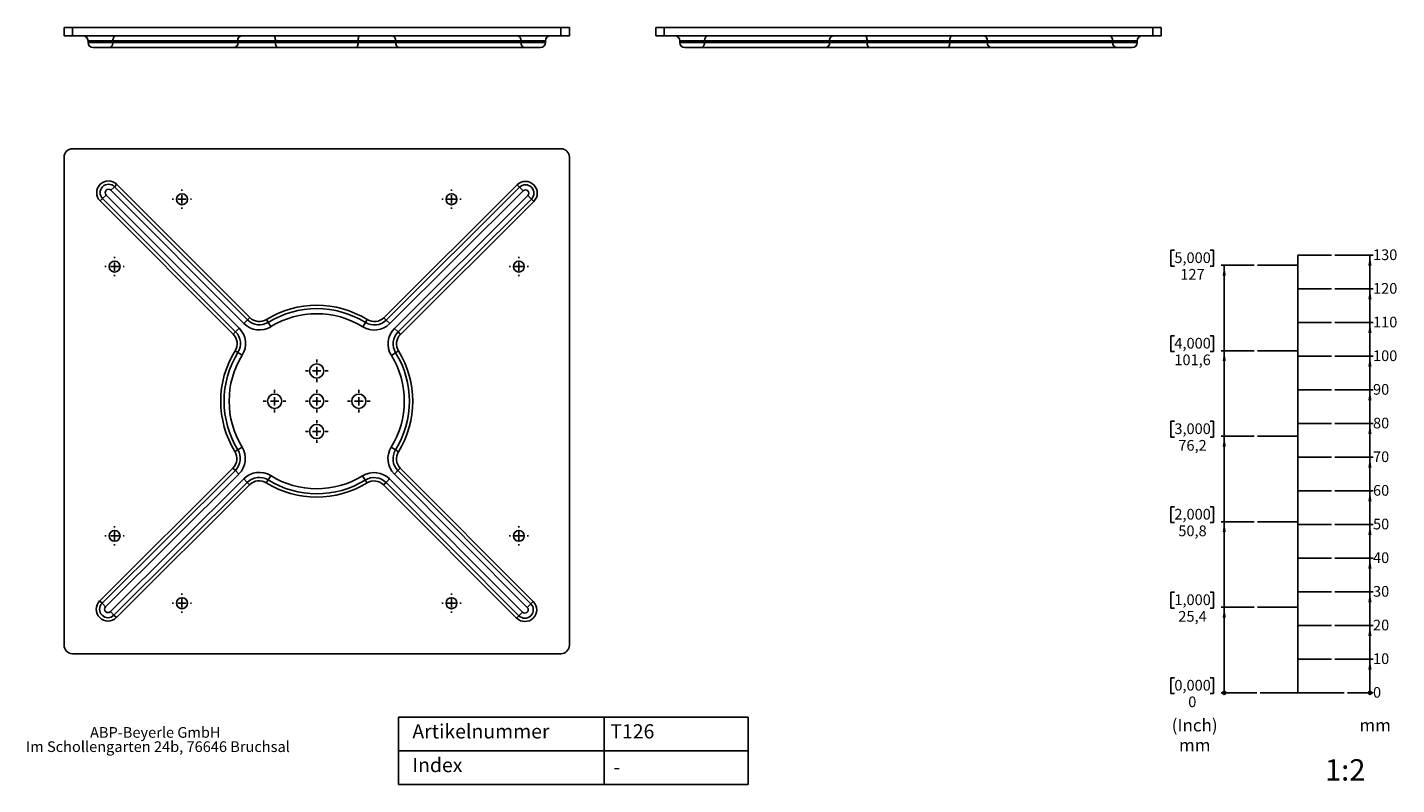
# Model space of a CAD drawing. Units: millimetres. Extents: x 17 to 424, y 7 to 232.
import ezdxf

# ---------------------------------------------------------------- set-up
doc = ezdxf.new("R2010")
doc.units = ezdxf.units.MM
doc.styles.add('SLDTEXTSTYLE0', font='TXT', dxfattribs={"width": 0.605})
doc.styles.add('SLDTEXTSTYLE1', font='TXT', dxfattribs={"width": 0.75})

# ---------------------------------------------------------------- blocks, each defined once
blk = doc.blocks.new('_Origin')
at = {"color": 0, "linetype": 'ByBlock', "lineweight": -2}
blk.add_line((0, 0), (-1, 0), dxfattribs=at)
blk.add_circle((0, 0), 0.5, dxfattribs=at)
blk = doc.blocks.new('SW_BLOCK_DIMENSION_0')
at = {"color": 0}
blk.add_line((-7.53, 2.37), (0, 2.37), dxfattribs=at)
at = {"color": 0, "xscale": 0.9483022836538462, "yscale": 0.9483022836538462}
blk.add_blockref('_Origin', (-0.92, 2.37), dxfattribs=at)
at = {"color": 0, "insert": (0, 4.09), "char_height": 3.17, "attachment_point": 1, "style": 'SLDTEXTSTYLE0'}
blk.add_mtext('0', dxfattribs=at)
blk = doc.blocks.new('SW_BLOCK_DIMENSION_1')
at = {"color": 0}
for p, q in [((-11.31, 2.37), (0, 2.37)), ((-0.92, -7.63), (-0.92, 2.37))]:
    blk.add_line(p, q, dxfattribs=at)
blk.add_solid([(-0.92, 2.37), (-1.4, -0.72), (-0.45, -0.72)], dxfattribs=at)
at = {"color": 0, "insert": (0, 4.09), "char_height": 3.175, "attachment_point": 1, "style": 'SLDTEXTSTYLE0'}
blk.add_mtext('10', dxfattribs=at)
blk = doc.blocks.new('SW_BLOCK_DIMENSION_2')
at = {"color": 0}
for p, q in [((-11.31, 2.37), (0, 2.37)), ((-0.92, -7.63), (-0.92, 2.37))]:
    blk.add_line(p, q, dxfattribs=at)
blk.add_solid([(-0.92, 2.37), (-1.4, -0.72), (-0.45, -0.72)], dxfattribs=at)
at = {"color": 0, "insert": (0, 4.09), "char_height": 3.175, "attachment_point": 1, "style": 'SLDTEXTSTYLE0'}
blk.add_mtext('20', dxfattribs=at)
blk = doc.blocks.new('SW_BLOCK_DIMENSION_3')
at = {"color": 0}
for p, q in [((-11.31, 2.37), (0, 2.37)), ((-0.92, -7.63), (-0.92, 2.37))]:
    blk.add_line(p, q, dxfattribs=at)
blk.add_solid([(-0.92, 2.37), (-1.4, -0.72), (-0.45, -0.72)], dxfattribs=at)
at = {"color": 0, "insert": (0, 4.09), "char_height": 3.175, "attachment_point": 1, "style": 'SLDTEXTSTYLE0'}
blk.add_mtext('30', dxfattribs=at)
blk = doc.blocks.new('SW_BLOCK_DIMENSION_4')
at = {"color": 0}
for p, q in [((-11.31, 2.37), (0, 2.37)), ((-0.92, -7.63), (-0.92, 2.37))]:
    blk.add_line(p, q, dxfattribs=at)
blk.add_solid([(-0.92, 2.37), (-1.4, -0.72), (-0.45, -0.72)], dxfattribs=at)
at = {"color": 0, "insert": (0, 4.09), "char_height": 3.175, "attachment_point": 1, "style": 'SLDTEXTSTYLE0'}
blk.add_mtext('40', dxfattribs=at)
blk = doc.blocks.new('SW_BLOCK_DIMENSION_5')
at = {"color": 0}
for p, q in [((-11.31, 2.37), (0, 2.37)), ((-0.92, -7.63), (-0.92, 2.37))]:
    blk.add_line(p, q, dxfattribs=at)
blk.add_solid([(-0.92, 2.37), (-1.4, -0.72), (-0.45, -0.72)], dxfattribs=at)
at = {"color": 0, "insert": (0, 4.09), "char_height": 3.175, "attachment_point": 1, "style": 'SLDTEXTSTYLE0'}
blk.add_mtext('50', dxfattribs=at)
blk = doc.blocks.new('SW_BLOCK_DIMENSION_6')
at = {"color": 0}
for p, q in [((-11.31, 2.37), (0, 2.37)), ((-0.92, -7.63), (-0.92, 2.37))]:
    blk.add_line(p, q, dxfattribs=at)
blk.add_solid([(-0.92, 2.37), (-1.4, -0.72), (-0.45, -0.72)], dxfattribs=at)
at = {"color": 0, "insert": (0, 4.09), "char_height": 3.175, "attachment_point": 1, "style": 'SLDTEXTSTYLE0'}
blk.add_mtext('60', dxfattribs=at)
blk = doc.blocks.new('SW_BLOCK_DIMENSION_7')
at = {"color": 0}
for p, q in [((-11.31, 2.37), (0, 2.37)), ((-0.92, -7.63), (-0.92, 2.37))]:
    blk.add_line(p, q, dxfattribs=at)
blk.add_solid([(-0.92, 2.37), (-1.4, -0.72), (-0.45, -0.72)], dxfattribs=at)
at = {"color": 0, "insert": (0, 4.09), "char_height": 3.175, "attachment_point": 1, "style": 'SLDTEXTSTYLE0'}
blk.add_mtext('70', dxfattribs=at)
blk = doc.blocks.new('SW_BLOCK_DIMENSION_8')
at = {"color": 0}
for p, q in [((-11.31, 2.37), (0, 2.37)), ((-0.92, -7.63), (-0.92, 2.37))]:
    blk.add_line(p, q, dxfattribs=at)
blk.add_solid([(-0.92, 2.37), (-1.4, -0.72), (-0.45, -0.72)], dxfattribs=at)
at = {"color": 0, "insert": (0, 4.09), "char_height": 3.175, "attachment_point": 1, "style": 'SLDTEXTSTYLE0'}
blk.add_mtext('80', dxfattribs=at)
blk = doc.blocks.new('SW_BLOCK_DIMENSION_9')
at = {"color": 0}
for p, q in [((-11.31, 2.37), (0, 2.37)), ((-0.92, -7.63), (-0.92, 2.37))]:
    blk.add_line(p, q, dxfattribs=at)
blk.add_solid([(-0.92, 2.37), (-1.4, -0.72), (-0.45, -0.72)], dxfattribs=at)
at = {"color": 0, "insert": (0, 4.09), "char_height": 3.175, "attachment_point": 1, "style": 'SLDTEXTSTYLE0'}
blk.add_mtext('90', dxfattribs=at)
blk = doc.blocks.new('SW_BLOCK_DIMENSION_10')
at = {"color": 0}
for p, q in [((-11.31, 2.37), (0, 2.37)), ((-0.92, -7.63), (-0.92, 2.37))]:
    blk.add_line(p, q, dxfattribs=at)
blk.add_solid([(-0.92, 2.37), (-1.4, -0.72), (-0.45, -0.72)], dxfattribs=at)
at = {"color": 0, "insert": (0, 4.09), "char_height": 3.175, "attachment_point": 1, "style": 'SLDTEXTSTYLE0'}
blk.add_mtext('100', dxfattribs=at)
blk = doc.blocks.new('SW_BLOCK_DIMENSION_11')
at = {"color": 0}
for p, q in [((-11.31, 2.37), (0, 2.37)), ((-0.92, -7.63), (-0.92, 2.37))]:
    blk.add_line(p, q, dxfattribs=at)
blk.add_solid([(-0.92, 2.37), (-1.4, -0.72), (-0.45, -0.72)], dxfattribs=at)
at = {"color": 0, "insert": (0, 4.09), "char_height": 3.175, "attachment_point": 1, "style": 'SLDTEXTSTYLE0'}
blk.add_mtext('110', dxfattribs=at)
blk = doc.blocks.new('SW_BLOCK_DIMENSION_12')
at = {"color": 0}
for p, q in [((-11.31, 2.37), (0, 2.37)), ((-0.92, -7.63), (-0.92, 2.37))]:
    blk.add_line(p, q, dxfattribs=at)
blk.add_solid([(-0.92, 2.37), (-1.4, -0.72), (-0.45, -0.72)], dxfattribs=at)
at = {"color": 0, "insert": (0, 4.09), "char_height": 3.175, "attachment_point": 1, "style": 'SLDTEXTSTYLE0'}
blk.add_mtext('120', dxfattribs=at)
blk = doc.blocks.new('SW_BLOCK_DIMENSION_13')
at = {"color": 0}
for p, q in [((-11.31, 2.37), (0, 2.37)), ((-0.92, -7.63), (-0.92, 2.37))]:
    blk.add_line(p, q, dxfattribs=at)
blk.add_solid([(-0.92, 2.37), (-1.4, -0.72), (-0.45, -0.72)], dxfattribs=at)
at = {"color": 0, "insert": (0, 4.09), "char_height": 3.175, "attachment_point": 1, "style": 'SLDTEXTSTYLE0'}
blk.add_mtext('130', dxfattribs=at)
blk = doc.blocks.new('SW_BLOCK_DIMENSION_14')
at = {"color": 0}
for p, q in [((3.29, 9.67), (2.23, 9.67)), ((2.23, 9.67), (2.23, 4.94)), ((13.88, 9.67), (14.93, 9.67)), ((14.93, 9.67), (14.93, 4.94)), ((2.23, 4.94), (3.29, 4.94)), ((14.93, 4.94), (13.88, 4.94)), ((27.74, 5.19), (17.17, 5.19))]:
    blk.add_line(p, q, dxfattribs=at)
at = {"color": 0, "xscale": 0.9483022836538462, "yscale": 0.9483022836538462}
blk.add_blockref('_Origin', (18.09, 5.19), dxfattribs=at)
at = {"color": 0, "attachment_point": 1, "style": 'SLDTEXTSTYLE0'}
for s, insert, char_height in [('0,000', (3.29, 9.03), 3.175), ('0', (7.41, 4.09), 3.17)]:
    blk.add_mtext(s, dxfattribs=dict(at, insert=insert, char_height=char_height))
blk = doc.blocks.new('SW_BLOCK_DIMENSION_15')
at = {"color": 0}
for p, q in [((3.29, 9.67), (2.23, 9.67)), ((2.23, 9.67), (2.23, 4.94)), ((13.88, 9.67), (14.93, 9.67)), ((14.93, 9.67), (14.93, 4.94)), ((2.23, 4.94), (3.29, 4.94)), ((14.93, 4.94), (13.88, 4.94)), ((26.96, 5.19), (17.17, 5.19)), ((18.09, -20.21), (18.09, 5.19))]:
    blk.add_line(p, q, dxfattribs=at)
blk.add_solid([(18.09, 5.19), (17.62, 2.11), (18.57, 2.11)], dxfattribs=at)
at = {"color": 0, "char_height": 3.175, "attachment_point": 1, "style": 'SLDTEXTSTYLE0'}
for s, insert in [('1,000', (3.29, 9.03)), ('25,4', (4.47, 4.09))]:
    blk.add_mtext(s, dxfattribs=dict(at, insert=insert))
blk = doc.blocks.new('SW_BLOCK_DIMENSION_16')
at = {"color": 0}
for p, q in [((3.29, 9.67), (2.23, 9.67)), ((2.23, 9.67), (2.23, 4.94)), ((13.88, 9.67), (14.93, 9.67)), ((14.93, 9.67), (14.93, 4.94)), ((2.23, 4.94), (3.29, 4.94)), ((14.93, 4.94), (13.88, 4.94)), ((26.96, 5.19), (17.17, 5.19)), ((18.09, -20.21), (18.09, 5.19))]:
    blk.add_line(p, q, dxfattribs=at)
blk.add_solid([(18.09, 5.19), (17.62, 2.11), (18.57, 2.11)], dxfattribs=at)
at = {"color": 0, "char_height": 3.175, "attachment_point": 1, "style": 'SLDTEXTSTYLE0'}
for s, insert in [('2,000', (3.29, 9.03)), ('50,8', (4.47, 4.09))]:
    blk.add_mtext(s, dxfattribs=dict(at, insert=insert))
blk = doc.blocks.new('SW_BLOCK_DIMENSION_17')
at = {"color": 0}
for p, q in [((3.29, 9.67), (2.23, 9.67)), ((2.23, 9.67), (2.23, 4.94)), ((13.88, 9.67), (14.93, 9.67)), ((14.93, 9.67), (14.93, 4.94)), ((2.23, 4.94), (3.29, 4.94)), ((14.93, 4.94), (13.88, 4.94)), ((26.96, 5.19), (17.17, 5.19)), ((18.09, -20.21), (18.09, 5.19))]:
    blk.add_line(p, q, dxfattribs=at)
blk.add_solid([(18.09, 5.19), (17.62, 2.11), (18.57, 2.11)], dxfattribs=at)
at = {"color": 0, "char_height": 3.175, "attachment_point": 1, "style": 'SLDTEXTSTYLE0'}
for s, insert in [('3,000', (3.29, 9.03)), ('76,2', (4.47, 4.09))]:
    blk.add_mtext(s, dxfattribs=dict(at, insert=insert))
blk = doc.blocks.new('SW_BLOCK_DIMENSION_18')
at = {"color": 0}
for p, q in [((3.29, 9.67), (2.23, 9.67)), ((2.23, 9.67), (2.23, 4.94)), ((13.88, 9.67), (14.93, 9.67)), ((14.93, 9.67), (14.93, 4.94)), ((2.23, 4.94), (3.29, 4.94)), ((14.93, 4.94), (13.88, 4.94)), ((26.96, 5.19), (17.17, 5.19)), ((18.09, -20.21), (18.09, 5.19))]:
    blk.add_line(p, q, dxfattribs=at)
blk.add_solid([(18.09, 5.19), (17.62, 2.11), (18.57, 2.11)], dxfattribs=at)
at = {"color": 0, "char_height": 3.175, "attachment_point": 1, "style": 'SLDTEXTSTYLE0'}
for s, insert in [('4,000', (3.29, 9.03)), ('101,6', (3.29, 4.09))]:
    blk.add_mtext(s, dxfattribs=dict(at, insert=insert))
blk = doc.blocks.new('SW_BLOCK_DIMENSION_19')
at = {"color": 0}
for p, q in [((3.29, 9.67), (2.23, 9.67)), ((2.23, 9.67), (2.23, 4.94)), ((13.88, 9.67), (14.93, 9.67)), ((14.93, 9.67), (14.93, 4.94)), ((2.23, 4.94), (3.29, 4.94)), ((14.93, 4.94), (13.88, 4.94)), ((26.96, 5.19), (17.17, 5.19)), ((18.09, -20.21), (18.09, 5.19))]:
    blk.add_line(p, q, dxfattribs=at)
blk.add_solid([(18.09, 5.19), (17.62, 2.11), (18.57, 2.11)], dxfattribs=at)
at = {"color": 0, "char_height": 3.175, "attachment_point": 1, "style": 'SLDTEXTSTYLE0'}
for s, insert in [('5,000', (3.29, 9.03)), ('127', (5.06, 4.09))]:
    blk.add_mtext(s, dxfattribs=dict(at, insert=insert))
blk = doc.blocks.new('SW_NOTE_0_8')
at = {"color": 0, "char_height": 3.704, "attachment_point": 2, "style": 'SLDTEXTSTYLE0'}
for s, insert in [('(Inch)', (6.71, 4.77)), ('mm', (6.73, -1.16))]:
    blk.add_mtext(s, dxfattribs=dict(at, insert=insert))
blk = doc.blocks.new('SW_NOTE_0_9')
at = {"color": 0, "insert": (0, 4.77), "char_height": 3.704, "attachment_point": 1, "style": 'SLDTEXTSTYLE0'}
blk.add_mtext('mm', dxfattribs=at)
blk = doc.blocks.new('Block5')
for p, q in [((374.9, 41.36), (374.9, 171.36)), ((374.9, 171.36), (384.9, 171.36)), ((374.9, 168.36), (362.9, 168.36)), ((374.9, 161.36), (384.9, 161.36)), ((374.9, 151.36), (384.9, 151.36)), ((374.9, 142.96), (362.9, 142.96)), ((374.9, 141.36), (384.9, 141.36)), ((374.9, 131.36), (384.9, 131.36)), ((374.9, 121.36), (384.9, 121.36)), ((374.9, 117.56), (362.9, 117.56)), ((374.9, 111.36), (384.9, 111.36)), ((374.9, 101.36), (384.9, 101.36)), ((374.9, 92.16), (362.9, 92.16)), ((374.9, 91.36), (384.9, 91.36)), ((374.9, 81.36), (384.9, 81.36)), ((374.9, 71.36), (384.9, 71.36)), ((374.9, 66.76), (362.9, 66.76)), ((374.9, 61.36), (384.9, 61.36)), ((374.9, 51.36), (384.9, 51.36)), ((363.68, 41.36), (388.68, 41.36))]:
    blk.add_line(p, q)
for name, p in [('SW_BLOCK_DIMENSION_19', (334.95, 163.17)), ('SW_BLOCK_DIMENSION_13', (397.21, 168.99)), ('SW_BLOCK_DIMENSION_12', (397.21, 158.99)), ('SW_BLOCK_DIMENSION_11', (397.21, 148.99)), ('SW_BLOCK_DIMENSION_18', (334.95, 137.77)), ('SW_BLOCK_DIMENSION_10', (397.21, 138.99)), ('SW_BLOCK_DIMENSION_9', (397.21, 128.99)), ('SW_BLOCK_DIMENSION_17', (334.95, 112.37)), ('SW_BLOCK_DIMENSION_8', (397.21, 118.99)), ('SW_BLOCK_DIMENSION_7', (397.21, 108.99)), ('SW_BLOCK_DIMENSION_6', (397.21, 98.99)), ('SW_BLOCK_DIMENSION_16', (334.95, 86.97)), ('SW_BLOCK_DIMENSION_5', (397.21, 88.99)), ('SW_BLOCK_DIMENSION_4', (397.21, 78.99)), ('SW_BLOCK_DIMENSION_15', (334.95, 61.57)), ('SW_BLOCK_DIMENSION_3', (397.21, 68.99)), ('SW_BLOCK_DIMENSION_2', (397.21, 58.99)), ('SW_BLOCK_DIMENSION_1', (397.21, 48.99)), ('SW_BLOCK_DIMENSION_14', (334.95, 36.17)), ('SW_BLOCK_DIMENSION_0', (397.21, 38.99))]:
    blk.add_blockref(name, p)
at = {"color": 7}
for name, p in [('SW_NOTE_0_8', (337.56, 28.82)), ('SW_NOTE_0_9', (393.16, 28.82))]:
    blk.add_blockref(name, p, dxfattribs=at)
blk = doc.blocks.new('SW_NOTE_0_10')
at = {"color": 0, "linetype": 'Continuous', "lineweight": 0, "char_height": 3.175, "attachment_point": 2, "style": 'SLDTEXTSTYLE0'}
for s, insert in [('ABP-Beyerle GmbH', (19.89, 4.09)), ('Im Schollengarten 24b, 76646 Bruchsal', (20.66, -0.14))]:
    blk.add_mtext(s, dxfattribs=dict(at, insert=insert))
blk = doc.blocks.new('SW_CENTERMARKSYMBOL_0')
at = {"color": 0}
for p, q in [((-2.5, 0), (-3.375, 0)), ((0, 0), (-1.25, 0)), ((0, 2.5), (0, 3.375)), ((0, 0), (0, 1.25)), ((0, 0), (0, -1.25)), ((0, 0), (1.25, 0)), ((2.5, 0), (3.375, 0)), ((0, -2.5), (0, -3.375))]:
    blk.add_line(p, q, dxfattribs=at)
blk = doc.blocks.new('SW_CENTERMARKSYMBOL_1')
at = {"color": 0}
for p, q in [((-2.5, 0), (-3.375, 0)), ((0, 0), (-1.25, 0)), ((0, 2.5), (0, 3.375)), ((0, 0), (0, 1.25)), ((0, 0), (0, -1.25)), ((0, 0), (1.25, 0)), ((2.5, 0), (3.375, 0)), ((0, -2.5), (0, -3.375))]:
    blk.add_line(p, q, dxfattribs=at)
blk = doc.blocks.new('SW_CENTERMARKSYMBOL_2')
at = {"color": 0}
for p, q in [((-2.5, 0), (-3.375, 0)), ((0, 0), (-1.25, 0)), ((0, 2.5), (0, 3.375)), ((0, 0), (0, 1.25)), ((0, 0), (0, -1.25)), ((0, 0), (1.25, 0)), ((2.5, 0), (3.375, 0)), ((0, -2.5), (0, -3.375))]:
    blk.add_line(p, q, dxfattribs=at)
blk = doc.blocks.new('SW_CENTERMARKSYMBOL_3')
at = {"color": 0}
for p, q in [((-2.5, 0), (-3.375, 0)), ((0, 0), (-1.25, 0)), ((0, 2.5), (0, 3.375)), ((0, 0), (0, 1.25)), ((0, 0), (0, -1.25)), ((0, 0), (1.25, 0)), ((2.5, 0), (3.375, 0)), ((0, -2.5), (0, -3.375))]:
    blk.add_line(p, q, dxfattribs=at)
blk = doc.blocks.new('SW_CENTERMARKSYMBOL_4')
at = {"color": 0}
for p, q in [((-2.5, 0), (-3.375, 0)), ((0, 0), (-1.25, 0)), ((0, 2.5), (0, 3.375)), ((0, 0), (0, 1.25)), ((0, 0), (0, -1.25)), ((0, 0), (1.25, 0)), ((2.5, 0), (3.375, 0)), ((0, -2.5), (0, -3.375))]:
    blk.add_line(p, q, dxfattribs=at)
blk = doc.blocks.new('SW_CENTERMARKSYMBOL_5')
at = {"color": 0}
for p, q in [((-2.5, 0), (-2.875, 0)), ((0, 0), (-1.25, 0)), ((0, 2.5), (0, 2.875)), ((0, 0), (0, 1.25)), ((0, 0), (0, -1.25)), ((0, 0), (1.25, 0)), ((2.5, 0), (2.875, 0)), ((0, -2.5), (0, -2.875))]:
    blk.add_line(p, q, dxfattribs=at)
blk = doc.blocks.new('SW_CENTERMARKSYMBOL_6')
at = {"color": 0}
for p, q in [((-2.5, 0), (-2.875, 0)), ((0, 0), (-1.25, 0)), ((0, 2.5), (0, 2.875)), ((0, 0), (0, 1.25)), ((0, 0), (0, -1.25)), ((0, 0), (1.25, 0)), ((2.5, 0), (2.875, 0)), ((0, -2.5), (0, -2.875))]:
    blk.add_line(p, q, dxfattribs=at)
blk = doc.blocks.new('SW_CENTERMARKSYMBOL_7')
at = {"color": 0}
for p, q in [((-2.5, 0), (-2.875, 0)), ((0, 0), (-1.25, 0)), ((0, 2.5), (0, 2.875)), ((0, 0), (0, 1.25)), ((0, 0), (0, -1.25)), ((0, 0), (1.25, 0)), ((2.5, 0), (2.875, 0)), ((0, -2.5), (0, -2.875))]:
    blk.add_line(p, q, dxfattribs=at)
blk = doc.blocks.new('SW_CENTERMARKSYMBOL_8')
at = {"color": 0}
for p, q in [((-2.5, 0), (-2.875, 0)), ((0, 0), (-1.25, 0)), ((0, 2.5), (0, 2.875)), ((0, 0), (0, 1.25)), ((0, 0), (0, -1.25)), ((0, 0), (1.25, 0)), ((2.5, 0), (2.875, 0)), ((0, -2.5), (0, -2.875))]:
    blk.add_line(p, q, dxfattribs=at)
blk = doc.blocks.new('SW_CENTERMARKSYMBOL_9')
at = {"color": 0}
for p, q in [((-2.5, 0), (-2.875, 0)), ((0, 0), (-1.25, 0)), ((0, 2.5), (0, 2.875)), ((0, 0), (0, 1.25)), ((0, 0), (0, -1.25)), ((0, 0), (1.25, 0)), ((2.5, 0), (2.875, 0)), ((0, -2.5), (0, -2.875))]:
    blk.add_line(p, q, dxfattribs=at)
blk = doc.blocks.new('SW_CENTERMARKSYMBOL_10')
at = {"color": 0}
for p, q in [((-2.5, 0), (-2.875, 0)), ((0, 0), (-1.25, 0)), ((0, 2.5), (0, 2.875)), ((0, 0), (0, 1.25)), ((0, 0), (0, -1.25)), ((0, 0), (1.25, 0)), ((2.5, 0), (2.875, 0)), ((0, -2.5), (0, -2.875))]:
    blk.add_line(p, q, dxfattribs=at)
blk = doc.blocks.new('SW_CENTERMARKSYMBOL_11')
at = {"color": 0}
for p, q in [((-2.5, 0), (-2.875, 0)), ((0, 0), (-1.25, 0)), ((0, 2.5), (0, 2.875)), ((0, 0), (0, 1.25)), ((0, 0), (0, -1.25)), ((0, 0), (1.25, 0)), ((2.5, 0), (2.875, 0)), ((0, -2.5), (0, -2.875))]:
    blk.add_line(p, q, dxfattribs=at)
blk = doc.blocks.new('SW_CENTERMARKSYMBOL_12')
at = {"color": 0}
for p, q in [((-2.5, 0), (-2.875, 0)), ((0, 0), (-1.25, 0)), ((0, 2.5), (0, 2.875)), ((0, 0), (0, 1.25)), ((0, 0), (0, -1.25)), ((0, 0), (1.25, 0)), ((2.5, 0), (2.875, 0)), ((0, -2.5), (0, -2.875))]:
    blk.add_line(p, q, dxfattribs=at)

msp = doc.modelspace()

# ---------------------------------------------------------------- linework, layer by layer
at = {"color": 7, "linetype": 'Continuous', "lineweight": 25}
for p, q in [((28.23, 229.61), (28.23, 232.11)), ((28.23, 232.11), (30.73, 232.11)), ((30.73, 232.11), (30.73, 229.61)), ((30.73, 232.11), (175.73, 232.11)), ((175.73, 229.61), (175.73, 232.11)), ((175.73, 232.11), (178.23, 232.11)), ((178.23, 232.11), (178.23, 229.61)), ((203.87, 229.61), (203.87, 232.11)), ((203.87, 232.11), (206.37, 232.11)), ((206.37, 232.11), (206.37, 229.61)), ((206.37, 232.11), (351.37, 232.11)), ((351.37, 229.61), (351.37, 232.11)), ((351.37, 232.11), (353.87, 232.11)), ((353.87, 232.11), (353.87, 229.61)), ((30.73, 229.61), (28.23, 229.61)), ((175.73, 229.61), (30.73, 229.61)), ((35.34, 228.11), (35.34, 227.61)), ((35.34, 228.11), (35.34, 227.61)), ((42.71, 228.11), (42.71, 227.61)), ((79.81, 228.11), (42.71, 228.11)), ((42.71, 227.61), (79.81, 227.61)), ((79.81, 228.11), (79.81, 227.61)), ((90.96, 228.11), (79.81, 228.11)), ((79.81, 227.61), (90.96, 227.61)), ((115.49, 228.11), (90.96, 228.11)), ((90.96, 228.11), (90.96, 227.61)), ((90.96, 227.61), (115.49, 227.61)), ((126.65, 228.11), (115.49, 228.11)), ((115.49, 228.11), (115.49, 227.61)), ((115.49, 227.61), (126.65, 227.61)), ((163.86, 228.11), (126.65, 228.11)), ((126.65, 228.11), (126.65, 227.61)), ((126.65, 227.61), (163.86, 227.61)), ((163.86, 228.11), (163.86, 227.61)), ((171.12, 227.61), (171.12, 228.11)), ((178.23, 229.61), (175.73, 229.61)), ((206.37, 229.61), (203.87, 229.61)), ((351.37, 229.61), (206.37, 229.61)), ((210.98, 228.11), (210.98, 227.61)), ((210.98, 228.11), (210.98, 227.61)), ((218.35, 228.11), (218.35, 227.61)), ((255.45, 228.11), (218.35, 228.11)), ((218.35, 227.61), (255.45, 227.61)), ((255.45, 228.11), (255.45, 227.61)), ((266.61, 228.11), (255.45, 228.11)), ((255.45, 227.61), (266.61, 227.61)), ((291.14, 228.11), (266.61, 228.11)), ((266.61, 228.11), (266.61, 227.61)), ((266.61, 227.61), (291.14, 227.61)), ((302.3, 228.11), (291.14, 228.11)), ((291.14, 228.11), (291.14, 227.61)), ((291.14, 227.61), (302.3, 227.61)), ((339.51, 228.11), (302.3, 228.11)), ((302.3, 228.11), (302.3, 227.61)), ((302.3, 227.61), (339.51, 227.61)), ((339.51, 228.11), (339.51, 227.61)), ((346.77, 227.61), (346.77, 228.11)), ((353.87, 229.61), (351.37, 229.61)), ((41.62, 226.11), (36.84, 226.11)), ((36.84, 226.11), (36.84, 226.11)), ((78.74, 226.11), (41.62, 226.11)), ((91.58, 226.11), (78.74, 226.11)), ((114.88, 226.11), (91.58, 226.11)), ((127.71, 226.11), (114.88, 226.11)), ((164.92, 226.11), (127.71, 226.11)), ((169.62, 226.11), (164.92, 226.11)), ((217.27, 226.11), (212.48, 226.11)), ((212.48, 226.11), (212.48, 226.11)), ((254.39, 226.11), (217.27, 226.11)), ((267.22, 226.11), (254.39, 226.11)), ((290.53, 226.11), (267.22, 226.11)), ((303.36, 226.11), (290.53, 226.11)), ((340.57, 226.11), (303.36, 226.11)), ((345.27, 226.11), (340.57, 226.11)), ((175.73, 196.06), (30.73, 196.06)), ((28.23, 193.56), (28.23, 48.56)), ((178.23, 48.56), (178.23, 193.56)), ((43.2, 184.78), (42.14, 183.72)), ((42.14, 183.72), (43.19, 184.78)), ((81.6, 144.15), (42.14, 183.72)), ((43.19, 184.78), (43.9, 185.49)), ((43.2, 184.78), (43.91, 185.48)), ((82.67, 145.21), (43.2, 184.78)), ((43.91, 185.48), (83.37, 145.92)), ((123.15, 145.87), (162.71, 185.34)), ((163.42, 184.63), (123.85, 145.16)), ((164.48, 183.57), (124.91, 144.1)), ((163.42, 184.63), (162.71, 185.34)), ((163.42, 184.63), (162.72, 185.35)), ((164.48, 183.57), (163.42, 184.63)), ((164.48, 183.57), (163.42, 184.63)), ((39.65, 181.25), (38.94, 180.55)), ((39.66, 181.25), (38.95, 180.54)), ((78.42, 140.98), (38.95, 180.54)), ((40.72, 182.31), (39.65, 181.25)), ((40.72, 182.31), (39.66, 181.25)), ((39.66, 181.25), (79.13, 141.68)), ((40.72, 182.31), (80.19, 142.74)), ((126.32, 142.68), (165.89, 182.15)), ((127.38, 141.62), (166.95, 181.09)), ((167.65, 180.38), (128.09, 140.91)), ((166.95, 181.09), (165.89, 182.15)), ((165.89, 182.15), (166.95, 181.09)), ((166.95, 181.09), (167.66, 180.39)), ((166.95, 181.09), (167.65, 180.38)), ((80.19, 142.74), (79.13, 141.68)), ((81.6, 144.15), (82.67, 145.21)), ((82.67, 145.21), (83.37, 145.92)), ((88.82, 144.48), (88.3, 145.34)), ((89.61, 143.21), (88.82, 144.48)), ((116.9, 143.17), (117.69, 144.45)), ((117.69, 144.45), (118.22, 145.3)), ((123.85, 145.16), (123.15, 145.87)), ((124.91, 144.1), (123.85, 145.16)), ((126.32, 142.68), (127.38, 141.62)), ((79.13, 141.68), (78.42, 140.98)), ((127.38, 141.62), (128.09, 140.91)), ((79.84, 135.52), (78.99, 136.05)), ((81.11, 134.73), (79.84, 135.52)), ((125.38, 134.68), (126.65, 135.46)), ((126.65, 135.46), (127.51, 135.99)), ((79.8, 106.65), (78.95, 106.13)), ((81.08, 107.44), (79.8, 106.65)), ((125.34, 107.39), (126.62, 106.6)), ((126.62, 106.6), (127.47, 106.07)), ((38.8, 61.74), (78.37, 101.2)), ((79.07, 100.5), (39.51, 61.03)), ((80.13, 99.43), (40.57, 59.97)), ((41.98, 58.55), (81.55, 98.02)), ((79.07, 100.5), (78.37, 101.2)), ((80.13, 99.43), (79.07, 100.5)), ((81.55, 98.02), (82.61, 96.96)), ((88.77, 97.67), (88.24, 96.82)), ((89.56, 98.94), (88.77, 97.67)), ((116.85, 98.91), (117.63, 97.63)), ((117.63, 97.63), (118.16, 96.78)), ((124.85, 97.96), (123.79, 96.9)), ((124.85, 97.96), (164.32, 58.4)), ((126.27, 99.38), (127.33, 100.44)), ((165.74, 59.81), (126.27, 99.38)), ((127.33, 100.44), (128.04, 101.14)), ((166.8, 60.87), (127.33, 100.44)), ((128.04, 101.14), (167.51, 61.58)), ((43.04, 57.49), (82.61, 96.96)), ((83.31, 96.25), (43.75, 56.78)), ((82.61, 96.96), (83.31, 96.25)), ((123.79, 96.9), (123.08, 96.2)), ((162.55, 56.63), (123.08, 96.2)), ((123.79, 96.9), (163.26, 57.34)), ((39.5, 61.02), (38.79, 61.73)), ((39.51, 61.03), (38.8, 61.74)), ((40.57, 59.97), (39.5, 61.02)), ((39.51, 61.03), (40.57, 59.97)), ((166.8, 60.87), (167.51, 61.58)), ((166.8, 60.87), (167.52, 61.57)), ((41.98, 58.55), (43.04, 57.49)), ((41.98, 58.55), (43.04, 57.48)), ((43.04, 57.49), (43.75, 56.78)), ((43.04, 57.48), (43.74, 56.77)), ((163.26, 57.34), (162.55, 56.63)), ((163.26, 57.33), (162.56, 56.62)), ((163.26, 57.34), (164.32, 58.4)), ((164.32, 58.4), (163.26, 57.33)), ((165.74, 59.81), (166.8, 60.87)), ((165.74, 59.81), (166.8, 60.87)), ((30.73, 46.06), (175.73, 46.06))]:
    msp.add_line(p, q, dxfattribs=at)
at = {"color": 8, "linetype": 'Continuous', "lineweight": 25}
for p, q in [((42.71, 228.11), (35.34, 228.11)), ((35.34, 228.11), (35.34, 228.11)), ((35.34, 227.61), (42.71, 227.61)), ((35.34, 227.61), (35.34, 227.61)), ((171.12, 228.11), (163.86, 228.11)), ((163.86, 227.61), (171.12, 227.61)), ((218.35, 228.11), (210.98, 228.11)), ((210.98, 228.11), (210.98, 228.11)), ((210.98, 227.61), (218.35, 227.61)), ((210.98, 227.61), (210.98, 227.61)), ((346.77, 228.11), (339.51, 228.11)), ((339.51, 227.61), (346.77, 227.61))]:
    msp.add_line(p, q, dxfattribs=at)
for p, q in [((127.48, 27.16), (127.48, 7.16)), ((231.29, 27.16), (127.48, 27.16)), ((188.53, 27.16), (188.53, 7.16)), ((231.29, 7.16), (231.29, 27.16)), ((231.29, 17.16), (127.48, 17.16)), ((127.48, 7.16), (231.29, 7.16))]:
    msp.add_line(p, q)
at = {"color": 7, "linetype": 'Continuous', "lineweight": 25, "flags": 128}
for points in [[(90.96, 228.11), (90.95, 228.41), (90.92, 228.69), (90.86, 228.95), (90.78, 229.17), (90.69, 229.36), (90.59, 229.5), (90.47, 229.58), (90.35, 229.61)], [(91.58, 226.11), (91.46, 226.14), (91.34, 226.23), (91.24, 226.37), (91.14, 226.55), (91.07, 226.78), (91.01, 227.04), (90.98, 227.32), (90.96, 227.61)], [(114.88, 226.11), (115, 226.14), (115.11, 226.23), (115.22, 226.37), (115.31, 226.55), (115.39, 226.78), (115.45, 227.04), (115.48, 227.32), (115.49, 227.61)], [(115.49, 228.11), (115.5, 228.41), (115.54, 228.69), (115.6, 228.95), (115.67, 229.17), (115.77, 229.36), (115.87, 229.5), (115.99, 229.58), (116.11, 229.61)], [(266, 229.61), (266.12, 229.58), (266.23, 229.5), (266.34, 229.36), (266.43, 229.17), (266.51, 228.95), (266.56, 228.69), (266.6, 228.41), (266.61, 228.11)], [(267.22, 226.11), (267.1, 226.14), (266.99, 226.23), (266.88, 226.37), (266.79, 226.55), (266.71, 226.78), (266.66, 227.04), (266.62, 227.32), (266.61, 227.61)], [(290.53, 226.11), (290.65, 226.14), (290.76, 226.23), (290.87, 226.37), (290.96, 226.55), (291.04, 226.78), (291.09, 227.04), (291.13, 227.32), (291.14, 227.61)], [(291.75, 229.61), (291.63, 229.58), (291.52, 229.5), (291.41, 229.36), (291.32, 229.17), (291.24, 228.95), (291.19, 228.69), (291.15, 228.41), (291.14, 228.11)]]:
    msp.add_lwpolyline(points, dxfattribs=at)
at = {"color": 7, "linetype": 'Continuous', "lineweight": 25}
for centre, radius in [((63.23, 181.06), 1.63), ((143.23, 181.06), 1.63), ((43.23, 161.06), 1.62), ((163.23, 161.06), 1.62), ((103.23, 130.06), 2.12), ((90.73, 121.06), 2.12), ((103.23, 121.06), 2.12), ((115.73, 121.06), 2.12), ((103.23, 112.06), 2.12), ((43.23, 81.06), 1.62), ((163.23, 81.06), 1.62), ((63.23, 61.06), 1.63), ((143.23, 61.06), 1.63)]:
    msp.add_circle(centre, radius, dxfattribs=at)
for centre, radius, start, end in [((33.84, 228.11), 1.5, 0, 90), ((33.84, 228.11), 1.5, 0, 90), ((36.84, 227.61), 1.5, 180, 270), ((36.84, 227.61), 1.5, 180, 270), ((78.48, 227.43), 1.34, 281.4218, 8.0495), ((81.13, 228.3), 1.34, 101.4218, 188.0495), ((125.33, 228.3), 1.34, 351.9505, 78.5782), ((127.98, 227.43), 1.34, 171.9505, 258.5782), ((162.54, 228.3), 1.34, 351.9505, 78.5782), ((165.19, 227.43), 1.34, 171.9505, 258.5784), ((169.62, 227.61), 1.5, 270, 0), ((172.62, 228.11), 1.5, 90, 180), ((209.48, 228.11), 1.5, 0, 90), ((209.48, 228.11), 1.5, 0, 90), ((212.48, 227.61), 1.5, 180, 270), ((212.48, 227.61), 1.5, 180, 270), ((254.13, 227.43), 1.34, 281.4218, 8.0495), ((256.78, 228.3), 1.34, 101.4218, 188.0495), ((300.97, 228.3), 1.34, 351.9505, 78.5782), ((303.62, 227.43), 1.34, 171.9505, 258.5782), ((338.18, 228.3), 1.34, 351.9504, 78.5784), ((340.83, 227.43), 1.34, 171.9505, 258.5782), ((345.27, 227.61), 1.5, 270, 0), ((348.27, 228.11), 1.5, 90, 180), ((30.73, 193.56), 2.5, 90, 180), ((175.73, 193.56), 2.5, 0, 90), ((41.43, 183.01), 3.5, 45.2594, 224.5983), ((41.43, 183.01), 2.5, 45.2594, 224.5983), ((41.43, 183.01), 1, 45.2594, 224.5983), ((42.14, 183.72), 1.5, 44.9289, 45.2594), ((42.14, 183.72), 2.5, 44.9289, 45.2594), ((164.48, 183.57), 2.5, 134.5983, 134.9289), ((165.18, 182.85), 3.5, 315.2594, 134.5983), ((165.18, 182.85), 2.5, 315.2594, 134.5983), ((164.48, 183.57), 1.5, 134.5983, 134.9289), ((165.18, 182.85), 1, 315.2594, 134.5983), ((40.72, 182.31), 2.5, 224.5983, 224.9289), ((40.72, 182.31), 1.5, 224.5983, 224.9289), ((165.89, 182.15), 1.5, 314.9289, 315.2594), ((165.89, 182.15), 2.5, 314.9289, 315.2594), ((103.23, 121.06), 28.5, 58.2712, 121.5865), ((103.23, 121.06), 27.5, 58.2712, 121.5865), ((103.23, 121.06), 26, 58.2712, 121.5865), ((75.59, 138.15), 6.5, 328.2712, 44.9289), ((86.21, 148.74), 6.5, 224.9289, 301.5865), ((86.21, 148.74), 5, 224.9289, 301.5865), ((86.21, 148.74), 4, 224.9289, 301.5865), ((120.32, 148.7), 6.5, 238.2712, 314.9289), ((120.32, 148.7), 5, 238.2712, 314.9289), ((120.32, 148.7), 4, 238.2712, 314.9289), ((130.91, 138.08), 6.5, 134.9289, 211.5865), ((75.59, 138.15), 4, 328.2712, 44.9289), ((75.59, 138.15), 5, 328.2712, 44.9289), ((130.91, 138.08), 5, 134.9289, 211.5865), ((130.91, 138.08), 4, 134.9289, 211.5865), ((103.23, 121.06), 28.5, 148.2712, 211.5865), ((103.23, 121.06), 27.5, 148.2712, 211.5865), ((103.23, 121.06), 26, 148.2712, 211.5865), ((103.23, 121.06), 26, 328.2712, 31.5865), ((103.23, 121.06), 27.5, 328.2712, 31.5865), ((103.23, 121.06), 28.5, 328.2712, 31.5865), ((75.54, 104.04), 4, 314.9289, 31.5865), ((75.54, 104.04), 5, 314.9289, 31.5865), ((75.54, 104.04), 6.5, 314.9289, 31.5865), ((130.87, 103.97), 6.5, 148.2712, 224.9289), ((130.87, 103.97), 5, 148.2712, 224.9289), ((130.87, 103.97), 4, 148.2712, 224.9289), ((86.14, 93.42), 6.5, 58.2712, 134.9289), ((86.14, 93.42), 5, 58.2712, 134.9289), ((103.23, 121.06), 27.5, 238.2712, 301.5865), ((103.23, 121.06), 26, 238.2712, 301.5865), ((120.25, 93.37), 6.5, 44.9289, 121.5865), ((120.25, 93.37), 5, 44.9289, 121.5865), ((86.14, 93.42), 4, 58.2712, 134.9289), ((103.23, 121.06), 28.5, 238.2712, 301.5865), ((120.25, 93.37), 4, 44.9289, 121.5865), ((41.28, 59.26), 3.5, 135.2594, 314.5983), ((41.28, 59.26), 2.5, 135.2594, 314.5983), ((40.57, 59.97), 2.5, 134.9289, 135.2594), ((40.57, 59.97), 1.5, 134.9289, 135.2594), ((165.02, 59.11), 3.5, 225.2594, 44.5983), ((165.74, 59.81), 2.5, 44.5983, 44.9289), ((41.28, 59.26), 1, 135.2594, 314.5983), ((41.98, 58.55), 1.5, 314.5983, 314.9289), ((165.02, 59.11), 2.5, 225.2594, 44.5983), ((164.32, 58.4), 1.5, 224.9289, 225.2594), ((165.02, 59.11), 1, 225.2594, 44.5983), ((165.74, 59.81), 1.5, 44.5983, 44.9289), ((41.98, 58.55), 2.5, 314.5983, 314.9289), ((164.32, 58.4), 2.5, 224.9289, 225.2594), ((30.73, 48.56), 2.5, 180, 270), ((175.73, 48.56), 2.5, 270, 0)]:
    msp.add_arc(centre, radius, start, end, dxfattribs=at)
for points in [[(42.71, 227.61), (42.71, 227.51), (42.7, 227.42), (42.67, 227.22), (42.65, 227.13), (42.6, 226.95), (42.56, 226.86), (42.49, 226.7), (42.44, 226.62), (42.34, 226.48), (42.29, 226.42), (42.17, 226.31), (42.1, 226.26), (41.97, 226.19), (41.91, 226.16), (41.77, 226.12), (41.69, 226.11), (41.62, 226.11)], [(42.71, 228.11), (42.71, 228.21), (42.71, 228.31), (42.74, 228.5), (42.76, 228.6), (42.82, 228.78), (42.85, 228.86), (42.93, 229.03), (42.97, 229.1), (43.07, 229.24), (43.13, 229.3), (43.24, 229.41), (43.31, 229.46), (43.44, 229.54), (43.5, 229.56), (43.64, 229.6), (43.72, 229.61), (43.79, 229.61)], [(218.35, 227.61), (218.35, 227.51), (218.35, 227.42), (218.32, 227.22), (218.3, 227.13), (218.24, 226.95), (218.21, 226.86), (218.13, 226.7), (218.09, 226.62), (217.99, 226.48), (217.93, 226.42), (217.81, 226.31), (217.75, 226.26), (217.62, 226.19), (217.55, 226.16), (217.41, 226.12), (217.34, 226.11), (217.27, 226.11)], [(218.35, 228.11), (218.35, 228.21), (218.36, 228.31), (218.39, 228.5), (218.41, 228.6), (218.46, 228.78), (218.49, 228.86), (218.57, 229.03), (218.62, 229.1), (218.72, 229.24), (218.77, 229.3), (218.89, 229.41), (218.95, 229.46), (219.08, 229.54), (219.15, 229.56), (219.29, 229.6), (219.36, 229.61), (219.43, 229.61)]]:
    msp.add_open_spline(points, degree=3, knots=[0, 0, 0, 0, 0.125, 0.125, 0.25, 0.25, 0.375, 0.375, 0.5, 0.5, 0.625, 0.625, 0.75, 0.75, 0.875, 0.875, 1, 1, 1, 1], dxfattribs=at)

# ---------------------------------------------------------------- block references
for name, p in [('SW_CENTERMARKSYMBOL_11', (63.23, 181.06)), ('SW_CENTERMARKSYMBOL_10', (143.23, 181.06)), ('SW_CENTERMARKSYMBOL_12', (43.23, 161.06)), ('SW_CENTERMARKSYMBOL_9', (163.23, 161.06)), ('Block5', (19.56, -6.92)), ('SW_CENTERMARKSYMBOL_3', (103.23, 130.06)), ('SW_CENTERMARKSYMBOL_2', (90.73, 121.06)), ('SW_CENTERMARKSYMBOL_0', (103.23, 121.06)), ('SW_CENTERMARKSYMBOL_1', (115.73, 121.06)), ('SW_CENTERMARKSYMBOL_4', (103.23, 112.06)), ('SW_CENTERMARKSYMBOL_5', (43.23, 81.06)), ('SW_CENTERMARKSYMBOL_8', (163.23, 81.06)), ('SW_CENTERMARKSYMBOL_6', (63.23, 61.06)), ('SW_CENTERMARKSYMBOL_7', (143.23, 61.06))]:
    msp.add_blockref(name, p)
at = {"color": 7, "linetype": 'Continuous', "lineweight": 0}
msp.add_blockref('SW_NOTE_0_10', (35.42, 20.17), dxfattribs=at)

# ---------------------------------------------------------------- texts
at = {"attachment_point": 1, "style": 'SLDTEXTSTYLE1'}
for s, insert, char_height in [('Artikelnummer', (131.61, 25.11), 4.2333), ('Index', (131.61, 15.11), 4.233), ('-', (191.34, 14.56), 4.23)]:
    msp.add_mtext(s, dxfattribs=dict(at, insert=insert, char_height=char_height))
at = {"color": 7, "linetype": 'Continuous', "lineweight": 0, "attachment_point": 1, "style": 'SLDTEXTSTYLE1'}
for s, insert, char_height in [('T126', (190.37, 25.11), 4.233), ('1:2', (402.5, 14.72), 6.35)]:
    msp.add_mtext(s, dxfattribs=dict(at, insert=insert, char_height=char_height))

doc.saveas('drawing.dxf')
